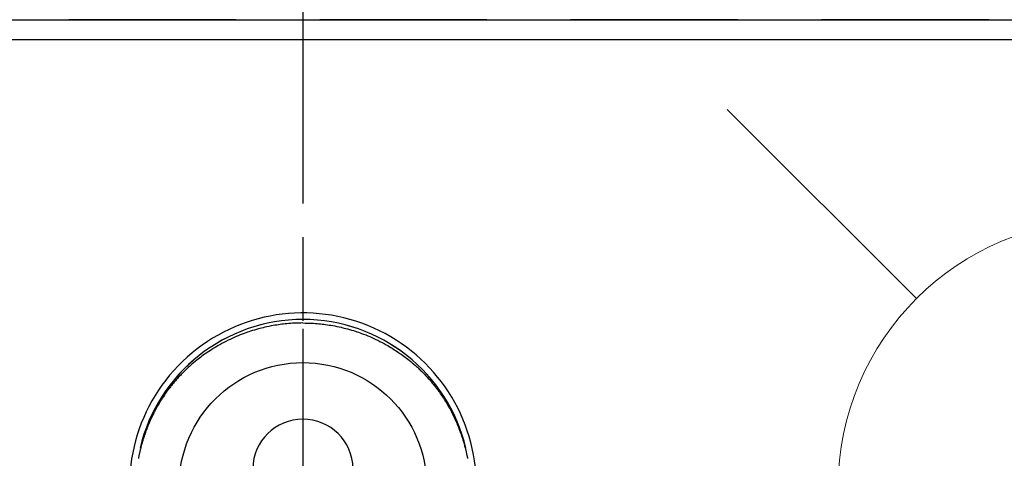
# Model space of a CAD drawing. Extents: x 27948 to 54421, y -22053 to -13183.
# Drawn here: x 45594 to 45741, y -15003 to -14937 of the extents above; entities that cross this region are included whole.
import ezdxf

# ---------------------------------------------------------------- set-up
doc = ezdxf.new("R2010")
doc.units = 0
doc.header["$LTSCALE"] = 50
doc.header["$MEASUREMENT"] = 0
for name, pattern in [('CENTER', [2, 1.25, -0.25, 0.25, -0.25]), ('CENTER2', [1.125, 0.75, -0.125, 0.125, -0.125]), ('DASHED', [0.75, 0.5, -0.25])]:
    doc.linetypes.add(name, pattern=pattern)
doc.layers.get('0').update_dxf_attribs({"linetype": 'CONTINUOUS'})
doc.layers.get('DEFPOINTS').update_dxf_attribs({"color": 146, "linetype": 'CONTINUOUS'})
for name, color, linetype in [('111-壁仕上', 3, 'CONTINUOUS'), ('126-甲板', 2, 'CONTINUOUS'), ('150-機器', 8, 'CONTINUOUS'), ('160-文字', 254, 'CONTINUOUS'), ('166-寸法B', 11, 'CONTINUOUS')]:
    doc.layers.add(name, color=color, linetype=linetype)
doc.styles.add('KH001', font='txt')
doc.dimstyles.new('KH1xx030', dxfattribs={"dimscale": 30, "dimtxt": 2, "dimasz": 0.6, "dimexe": 0.3, "dimexo": 1.2, "dimgap": 0.5, "dimtad": 3, "dimdec": 1, "dimdsep": 46, "dimlunit": 6, "dimtxsty": 'KH001', "dimblk": 'DOT', "dimcen": 1, "dimdle": 1, "dimclrd": 256, "dimclre": 256, "dimclrt": 256, "dimadec": 0, "dimazin": 0, "dimtfac": 1, "dimtdec": 1, "dimtix": 1, "dimtmove": 2, "dimatfit": 3, "dimldrblk": 'CLOSEDBLANK', "dimfxl": 1, "dimtolj": 1, "dimtzin": 0, "dimlwd": -1, "dimlwe": -1, "dimarcsym": 0})

# ---------------------------------------------------------------- blocks, each defined once
blk = doc.blocks.new('F402_H')
at = {"layer": '150-機器', "color": 161, "linetype": 'CENTER2'}
blk.add_line((0, 136.03), (0, -355.42), dxfattribs=at)
at = {"layer": '150-機器', "color": 13, "linetype": 'Continuous'}
for points in [[(0, 24.43), (-0.32, 24.42), (-0.64, 24.42), (-0.96, 24.41), (-1.28, 24.39), (-1.55, 24.38), (-1.83, 24.36), (-2.11, 24.34), (-2.38, 24.31), (-2.63, 24.29), (-2.89, 24.26), (-3.14, 24.23), (-3.39, 24.2), (-3.66, 24.16), (-3.92, 24.12), (-4.18, 24.08), (-4.44, 24.04), (-4.76, 23.98), (-5.08, 23.91), (-5.39, 23.85), (-5.71, 23.78), (-5.94, 23.72), (-6.18, 23.66), (-6.42, 23.6), (-6.65, 23.54), (-6.95, 23.46), (-7.25, 23.37), (-7.55, 23.28), (-7.84, 23.18), (-8.07, 23.11), (-8.3, 23.03), (-8.53, 22.95), (-8.76, 22.87), (-9.07, 22.75), (-9.38, 22.63), (-9.69, 22.5), (-9.99, 22.38), (-10.29, 22.24), (-10.59, 22.11), (-10.89, 21.97), (-11.19, 21.83), (-11.51, 21.67), (-11.82, 21.51), (-12.13, 21.34), (-12.44, 21.17), (-12.67, 21.04), (-12.89, 20.91), (-13.12, 20.77), (-13.34, 20.64), (-13.59, 20.48), (-13.83, 20.33), (-14.06, 20.17), (-14.3, 20.01), (-14.5, 19.88), (-14.7, 19.74), (-14.89, 19.6), (-15.09, 19.46), (-15.28, 19.31), (-15.48, 19.16), (-15.67, 19.02), (-15.86, 18.86), (-16.1, 18.67), (-16.34, 18.47), (-16.58, 18.27), (-16.81, 18.06), (-16.96, 17.93), (-17.1, 17.8), (-17.25, 17.66), (-17.39, 17.52), (-17.52, 17.4), (-17.65, 17.28), (-17.77, 17.16), (-17.9, 17.03), (-18, 16.92), (-18.11, 16.81), (-18.22, 16.7), (-18.32, 16.59), (-18.43, 16.48), (-18.53, 16.36), (-18.63, 16.25), (-18.74, 16.14), (-18.84, 16.02), (-18.94, 15.91), (-19.04, 15.79), (-19.14, 15.68), (-19.24, 15.56), (-19.33, 15.44), (-19.43, 15.32), (-19.53, 15.21), (-19.62, 15.09), (-19.72, 14.97), (-19.81, 14.85), (-19.9, 14.73), (-19.98, 14.62), (-20.06, 14.52), (-20.14, 14.41), (-20.22, 14.31), (-20.28, 14.22), (-20.34, 14.14), (-20.4, 14.06), (-20.46, 13.97), (-20.57, 13.81), (-20.69, 13.64), (-20.8, 13.47), (-20.91, 13.31), (-20.96, 13.24), (-21.01, 13.16), (-21.05, 13.09), (-21.1, 13.02), (-21.16, 12.92), (-21.22, 12.83), (-21.27, 12.74), (-21.33, 12.65), (-21.39, 12.56), (-21.44, 12.46), (-21.5, 12.37), (-21.55, 12.28), (-21.61, 12.18), (-21.66, 12.09), (-21.72, 12), (-21.77, 11.9), (-21.82, 11.81), (-21.88, 11.71), (-21.93, 11.62), (-21.98, 11.52), (-22.03, 11.43), (-22.08, 11.33), (-22.13, 11.23), (-22.18, 11.14), (-22.22, 11.06), (-22.26, 10.98), (-22.3, 10.91), (-22.34, 10.83), (-22.41, 10.69), (-22.48, 10.56), (-22.54, 10.42), (-22.61, 10.28), (-22.66, 10.17), (-22.72, 10.05), (-22.77, 9.93), (-22.83, 9.81), (-22.88, 9.69), (-22.93, 9.57), (-22.98, 9.45), (-23.03, 9.34), (-23.08, 9.24), (-23.12, 9.13), (-23.16, 9.03), (-23.2, 8.93), (-23.23, 8.85), (-23.26, 8.77), (-23.29, 8.69), (-23.33, 8.61), (-23.35, 8.55), (-23.37, 8.49), (-23.4, 8.43), (-23.42, 8.37), (-23.46, 8.25), (-23.51, 8.12), (-23.55, 8), (-23.6, 7.88), (-23.63, 7.8), (-23.65, 7.71), (-23.68, 7.63), (-23.71, 7.55), (-23.75, 7.43), (-23.79, 7.3), (-23.83, 7.18), (-23.87, 7.05), (-23.91, 6.93), (-23.95, 6.81), (-23.99, 6.68), (-24.02, 6.56), (-24.05, 6.47), (-24.07, 6.39), (-24.09, 6.3), (-24.12, 6.22), (-24.16, 6.05), (-24.21, 5.88), (-24.25, 5.72), (-24.29, 5.55), (-24.32, 5.44), (-24.35, 5.34), (-24.37, 5.23), (-24.4, 5.12), (-24.42, 5.02), (-24.44, 4.91), (-24.47, 4.8), (-24.49, 4.7), (-24.51, 4.61), (-24.53, 4.53), (-24.54, 4.44), (-24.56, 4.36), (-24.57, 4.31), (-24.58, 4.27), (-24.59, 4.23), (-24.59, 4.18), (-24.6, 4.14)], [(0, 24.43), (0.32, 24.42), (0.64, 24.42), (0.97, 24.41), (1.29, 24.39), (1.56, 24.38), (1.84, 24.36), (2.11, 24.34), (2.39, 24.31), (2.64, 24.29), (2.9, 24.26), (3.15, 24.23), (3.4, 24.2), (3.66, 24.16), (3.93, 24.12), (4.19, 24.08), (4.45, 24.04), (4.77, 23.98), (5.08, 23.91), (5.4, 23.85), (5.71, 23.78), (5.95, 23.72), (6.19, 23.66), (6.42, 23.6), (6.66, 23.54), (6.96, 23.46), (7.26, 23.37), (7.55, 23.28), (7.85, 23.18), (8.08, 23.11), (8.31, 23.03), (8.54, 22.95), (8.77, 22.87), (9.08, 22.75), (9.39, 22.63), (9.69, 22.5), (10, 22.38), (10.3, 22.24), (10.6, 22.11), (10.9, 21.97), (11.2, 21.83), (11.51, 21.67), (11.83, 21.51), (12.14, 21.34), (12.44, 21.17), (12.67, 21.04), (12.9, 20.91), (13.13, 20.77), (13.35, 20.64), (13.59, 20.48), (13.83, 20.33), (14.07, 20.17), (14.31, 20.01), (14.51, 19.88), (14.71, 19.74), (14.9, 19.6), (15.1, 19.46), (15.29, 19.31), (15.49, 19.16), (15.68, 19.02), (15.87, 18.86), (16.11, 18.67), (16.35, 18.47), (16.58, 18.27), (16.82, 18.06), (16.96, 17.93), (17.11, 17.8), (17.26, 17.66), (17.4, 17.52), (17.53, 17.4), (17.65, 17.28), (17.78, 17.16), (17.9, 17.03), (18.01, 16.92), (18.12, 16.81), (18.22, 16.7), (18.33, 16.59), (18.43, 16.48), (18.54, 16.36), (18.64, 16.25), (18.74, 16.14), (18.85, 16.02), (18.95, 15.91), (19.05, 15.79), (19.15, 15.68), (19.24, 15.56), (19.34, 15.44), (19.44, 15.32), (19.53, 15.21), (19.63, 15.09), (19.72, 14.97), (19.82, 14.85), (19.91, 14.73), (19.99, 14.62), (20.07, 14.52), (20.15, 14.41), (20.22, 14.31), (20.29, 14.22), (20.35, 14.14), (20.41, 14.06), (20.47, 13.97), (20.58, 13.81), (20.69, 13.64), (20.81, 13.47), (20.92, 13.31), (20.97, 13.24), (21.01, 13.16), (21.06, 13.09), (21.11, 13.02), (21.17, 12.92), (21.22, 12.83), (21.28, 12.74), (21.34, 12.65), (21.39, 12.56), (21.45, 12.46), (21.51, 12.37), (21.56, 12.28), (21.62, 12.18), (21.67, 12.09), (21.72, 12), (21.78, 11.9), (21.83, 11.81), (21.88, 11.71), (21.94, 11.62), (21.99, 11.52), (22.04, 11.43), (22.09, 11.33), (22.14, 11.23), (22.19, 11.14), (22.23, 11.06), (22.27, 10.98), (22.31, 10.91), (22.35, 10.83), (22.42, 10.69), (22.48, 10.56), (22.55, 10.42), (22.62, 10.28), (22.67, 10.17), (22.73, 10.05), (22.78, 9.93), (22.83, 9.81), (22.89, 9.69), (22.94, 9.57), (22.99, 9.45), (23.04, 9.34), (23.08, 9.24), (23.12, 9.13), (23.16, 9.03), (23.21, 8.93), (23.24, 8.85), (23.27, 8.77), (23.3, 8.69), (23.33, 8.61), (23.36, 8.55), (23.38, 8.49), (23.4, 8.43), (23.43, 8.37), (23.47, 8.25), (23.52, 8.12), (23.56, 8), (23.6, 7.88), (23.63, 7.8), (23.66, 7.71), (23.69, 7.63), (23.72, 7.55), (23.76, 7.43), (23.8, 7.3), (23.84, 7.18), (23.88, 7.05), (23.92, 6.93), (23.96, 6.81), (23.99, 6.68), (24.03, 6.56), (24.05, 6.47), (24.08, 6.39), (24.1, 6.3), (24.13, 6.22), (24.17, 6.05), (24.22, 5.88), (24.26, 5.72), (24.3, 5.55), (24.33, 5.44), (24.35, 5.34), (24.38, 5.23), (24.4, 5.12), (24.43, 5.02), (24.45, 4.91), (24.47, 4.8), (24.5, 4.7), (24.52, 4.61), (24.53, 4.53), (24.55, 4.44), (24.57, 4.36), (24.58, 4.31), (24.58, 4.27), (24.59, 4.23), (24.6, 4.18), (24.61, 4.14)], [(24.35, 5.71), (24.34, 5.72), (24.34, 5.72), (24.34, 5.72), (24.34, 5.73), (24.34, 5.73), (24.34, 5.73), (24.34, 5.74), (24.34, 5.74), (24.34, 5.75), (24.34, 5.75), (24.34, 5.75), (24.34, 5.76), (24.33, 5.76), (24.33, 5.76), (24.33, 5.77), (24.33, 5.77), (24.33, 5.77), (24.33, 5.78), (24.33, 5.78), (24.33, 5.79), (24.33, 5.79), (24.33, 5.79), (24.33, 5.8), (24.32, 5.8), (24.32, 5.8), (24.32, 5.81), (24.32, 5.81), (24.32, 5.81), (24.32, 5.82), (24.32, 5.82), (24.32, 5.83), (24.32, 5.83), (24.32, 5.83), (24.32, 5.84), (24.32, 5.84), (24.31, 5.84), (24.31, 5.85), (24.31, 5.85), (24.31, 5.85), (24.31, 5.86), (24.31, 5.86), (24.31, 5.87), (24.31, 5.87), (24.31, 5.87), (24.31, 5.88), (24.31, 5.88), (24.3, 5.88), (24.3, 5.89), (24.3, 5.89), (24.3, 5.89), (24.3, 5.9), (24.3, 5.9), (24.3, 5.91), (24.3, 5.91), (24.3, 5.91), (24.3, 5.92), (24.3, 5.92), (24.3, 5.92), (24.29, 5.93), (24.29, 5.93), (24.29, 5.93), (24.29, 5.94), (24.29, 5.94), (24.29, 5.95), (24.29, 5.95), (24.29, 5.95), (24.29, 5.96), (24.29, 5.96), (24.29, 5.96), (24.28, 5.97), (24.28, 5.97), (24.28, 5.97), (24.28, 5.98), (24.28, 5.98), (24.28, 5.99), (24.28, 5.99), (24.28, 5.99), (24.28, 6), (24.28, 6), (24.28, 6), (24.27, 6.01), (24.27, 6.01), (24.27, 6.01), (24.27, 6.02), (24.27, 6.02), (24.27, 6.02), (24.27, 6.03), (24.27, 6.03), (24.27, 6.04), (24.27, 6.04), (24.27, 6.04), (24.26, 6.05), (24.26, 6.05), (24.26, 6.05), (24.26, 6.06), (24.26, 6.06), (24.26, 6.06), (24.26, 6.07), (24.26, 6.07), (24.26, 6.08), (24.26, 6.08), (24.26, 6.08), (24.26, 6.09), (24.25, 6.09), (24.25, 6.09), (24.25, 6.1), (24.25, 6.1), (24.25, 6.1), (24.25, 6.11), (24.25, 6.11), (24.25, 6.12), (24.25, 6.12), (24.25, 6.12), (24.25, 6.13), (24.24, 6.13), (24.24, 6.13), (24.24, 6.14), (24.24, 6.14), (24.24, 6.14), (24.24, 6.15), (24.24, 6.15), (24.24, 6.16), (24.24, 6.16), (24.24, 6.16), (24.24, 6.17), (24.23, 6.17), (24.23, 6.17), (24.23, 6.18), (24.23, 6.18), (24.23, 6.18), (24.23, 6.19), (24.23, 6.19), (24.23, 6.2), (24.23, 6.2), (24.23, 6.2), (24.23, 6.21), (24.22, 6.21), (24.22, 6.21), (24.22, 6.22), (24.22, 6.22), (24.22, 6.22), (24.22, 6.23), (24.22, 6.23), (24.22, 6.24), (24.22, 6.24), (24.22, 6.24), (24.22, 6.25), (24.21, 6.25), (24.21, 6.25), (24.21, 6.26), (24.21, 6.26), (24.21, 6.26), (24.21, 6.27), (24.21, 6.27), (24.21, 6.28), (24.21, 6.28), (24.21, 6.28), (24.2, 6.29), (24.2, 6.29), (24.2, 6.29), (24.2, 6.3), (24.2, 6.3), (24.2, 6.3), (24.2, 6.31), (24.2, 6.31), (24.2, 6.32), (24.2, 6.32), (24.2, 6.32), (24.19, 6.33), (24.19, 6.33), (24.19, 6.33), (24.19, 6.34), (24.19, 6.34), (24.19, 6.34), (24.19, 6.35), (24.19, 6.35), (24.19, 6.36), (24.19, 6.36), (24.19, 6.36), (24.18, 6.37), (24.18, 6.37), (24.18, 6.37), (24.18, 6.38), (24.18, 6.38), (24.18, 6.38), (24.18, 6.39), (24.18, 6.39), (24.18, 6.39), (24.18, 6.4), (24.17, 6.4), (24.17, 6.4), (24.17, 6.41), (24.17, 6.41), (24.17, 6.42), (24.17, 6.42), (24.17, 6.42), (24.17, 6.43), (24.17, 6.43), (24.17, 6.43), (24.17, 6.44), (24.16, 6.44), (24.16, 6.44), (24.16, 6.45), (24.16, 6.45), (24.16, 6.46), (24.16, 6.46), (24.16, 6.46), (24.16, 6.47), (24.16, 6.47), (24.16, 6.47), (24.15, 6.48), (24.15, 6.48), (24.15, 6.48), (24.15, 6.49), (24.15, 6.49), (24.15, 6.5), (24.15, 6.5), (24.15, 6.5), (24.15, 6.51), (24.15, 6.51), (24.14, 6.51), (24.14, 6.52), (24.14, 6.52), (24.14, 6.52), (24.14, 6.53), (24.14, 6.53), (24.14, 6.54), (24.14, 6.54), (24.14, 6.54), (24.14, 6.55), (24.13, 6.55), (24.13, 6.55), (24.13, 6.56), (24.13, 6.56), (24.13, 6.56), (24.13, 6.57), (24.13, 6.57), (24.13, 6.58), (24.13, 6.58), (24.13, 6.58), (24.13, 6.59), (24.12, 6.59), (24.12, 6.59), (24.12, 6.6), (24.12, 6.6), (24.12, 6.6), (24.12, 6.61), (24.12, 6.61), (24.12, 6.62), (24.12, 6.62), (24.12, 6.62), (24.11, 6.63), (24.11, 6.63), (24.11, 6.63), (24.11, 6.64), (24.11, 6.64), (24.11, 6.64), (24.11, 6.65), (24.11, 6.65), (24.11, 6.66), (24.11, 6.66), (24.1, 6.66), (24.1, 6.67), (24.1, 6.67), (24.1, 6.67), (24.1, 6.68), (24.1, 6.68), (24.1, 6.68), (24.1, 6.69), (24.1, 6.69), (24.1, 6.7), (24.09, 6.7), (24.09, 6.7), (24.09, 6.71), (24.09, 6.71), (24.09, 6.71), (24.09, 6.72), (24.09, 6.72), (24.09, 6.72), (24.09, 6.73), (24.09, 6.73), (24.08, 6.74), (24.08, 6.74), (24.08, 6.74), (24.08, 6.75), (24.08, 6.75), (24.08, 6.75), (24.08, 6.76), (24.08, 6.76), (24.08, 6.76), (24.07, 6.77), (24.07, 6.77), (24.07, 6.77), (24.07, 6.78), (24.07, 6.78), (24.07, 6.78), (24.07, 6.79), (24.07, 6.79), (24.07, 6.8), (24.07, 6.8), (24.06, 6.8), (24.06, 6.81), (24.06, 6.81), (24.06, 6.81), (24.06, 6.82), (24.06, 6.82), (24.06, 6.82), (24.06, 6.83), (24.06, 6.83), (24.06, 6.84), (24.05, 6.84), (24.05, 6.84), (24.05, 6.85), (24.05, 6.85), (24.05, 6.85), (24.05, 6.86), (24.05, 6.86), (24.05, 6.86), (24.05, 6.87), (24.05, 6.87), (24.04, 6.88), (24.04, 6.88), (24.04, 6.88), (24.04, 6.89), (24.04, 6.89), (24.04, 6.89), (24.04, 6.9), (24.04, 6.9), (24.04, 6.9), (24.04, 6.91), (24.03, 6.91), (24.03, 6.92), (24.03, 6.92), (24.03, 6.92), (24.03, 6.93), (24.03, 6.93), (24.03, 6.93), (24.03, 6.94), (24.03, 6.94), (24.02, 6.94), (24.02, 6.95), (24.02, 6.95), (24.02, 6.95), (24.02, 6.96), (24.02, 6.96), (24.02, 6.97), (24.02, 6.97), (24.02, 6.97), (24.02, 6.98), (24.01, 6.98), (24.01, 6.98), (24.01, 6.99), (24.01, 6.99), (24.01, 6.99), (24.01, 7), (24.01, 7), (24.01, 7.01), (24.01, 7.01), (24, 7.01), (24, 7.02), (24, 7.02), (24, 7.02), (24, 7.03), (24, 7.03), (24, 7.03), (24, 7.04), (24, 7.04), (24, 7.05), (23.99, 7.05), (23.99, 7.05), (23.99, 7.06), (23.99, 7.06), (23.99, 7.06), (23.99, 7.07), (23.99, 7.07), (23.99, 7.07), (23.99, 7.08), (23.98, 7.08), (23.98, 7.08), (23.98, 7.09), (23.98, 7.09), (23.98, 7.1), (23.98, 7.1), (23.98, 7.1), (23.98, 7.11), (23.98, 7.11), (23.98, 7.11), (23.97, 7.12), (23.97, 7.12), (23.97, 7.12), (23.97, 7.13), (23.97, 7.13), (23.97, 7.14), (23.97, 7.14), (23.97, 7.14), (23.97, 7.15), (23.96, 7.15), (23.96, 7.15), (23.96, 7.16), (23.96, 7.16), (23.96, 7.16), (23.96, 7.17), (23.96, 7.17), (23.96, 7.17), (23.96, 7.18), (23.95, 7.18), (23.95, 7.18), (23.95, 7.19), (23.95, 7.19), (23.95, 7.2), (23.95, 7.2), (23.95, 7.2), (23.95, 7.21), (23.95, 7.21), (23.94, 7.21), (23.94, 7.22), (23.94, 7.22), (23.94, 7.22), (23.94, 7.23), (23.94, 7.23), (23.94, 7.24), (23.94, 7.24), (23.94, 7.24), (23.94, 7.25), (23.93, 7.25), (23.93, 7.25), (23.93, 7.26), (23.93, 7.26), (23.93, 7.26), (23.93, 7.27), (23.93, 7.27), (23.93, 7.27), (23.93, 7.28), (23.92, 7.28), (23.92, 7.29), (23.92, 7.29), (23.92, 7.29), (23.92, 7.3), (23.92, 7.3), (23.92, 7.3), (23.92, 7.31), (23.92, 7.31), (23.91, 7.31), (23.91, 7.32), (23.91, 7.32), (23.91, 7.33), (23.91, 7.33), (23.91, 7.33), (23.91, 7.34), (23.91, 7.34), (23.91, 7.34), (23.9, 7.35), (23.9, 7.35), (23.9, 7.35), (23.9, 7.36), (23.9, 7.36), (23.9, 7.37), (23.9, 7.37), (23.9, 7.37), (23.9, 7.38), (23.89, 7.38), (23.89, 7.38), (23.89, 7.39), (23.89, 7.39), (23.89, 7.39), (23.89, 7.4), (23.89, 7.4), (23.89, 7.4), (23.89, 7.41), (23.88, 7.41), (23.88, 7.42), (23.88, 7.42), (23.88, 7.42), (23.88, 7.43), (23.88, 7.43), (23.88, 7.43), (23.88, 7.44), (23.88, 7.44), (23.88, 7.44), (23.87, 7.45), (23.87, 7.45), (23.87, 7.45), (23.87, 7.46), (23.87, 7.46), (23.87, 7.47), (23.87, 7.47), (23.87, 7.47), (23.87, 7.48), (23.86, 7.48), (23.86, 7.48), (23.86, 7.49), (23.86, 7.49), (23.86, 7.49), (23.86, 7.5), (23.86, 7.5), (23.86, 7.51), (23.86, 7.51), (23.85, 7.51), (23.85, 7.52), (23.85, 7.52), (23.85, 7.52), (23.85, 7.53), (23.85, 7.53), (23.85, 7.53), (23.85, 7.53), (23.85, 7.54), (23.85, 7.54), (23.84, 7.54), (23.84, 7.54), (23.84, 7.55), (23.84, 7.56)]]:
    blk.add_lwpolyline(points, dxfattribs=at)
for centre, radius, start, end in [((0, 0), 25.93, 0, 197.7244), ((0, -0.06), 25.02, 13.3229, 166.6771), ((0.01, -0.06), 25.02, 13.3229, 166.6771), ((0, 2.51), 7.51, 1.098, 178.902)]:
    blk.add_arc(centre, radius, start, end, dxfattribs=at)
at = {"layer": 'DEFPOINTS'}
blk.add_circle((0, 0), 18.5, dxfattribs=at)
blk = doc.blocks.new('_ClosedBlank')
at = {"color": 0, "linetype": 'ByBlock', "lineweight": -2}
for p, q in [((-1, 0.1667), (0, 0)), ((-1, 0.1667), (-1, -0.1667)), ((0, 0), (-1, -0.1667))]:
    blk.add_line(p, q, dxfattribs=at)
blk = doc.blocks.new('_Dot')
at = {"color": 0, "linetype": 'ByBlock', "lineweight": -2}
blk.add_line((-0.5, 0), (-1, 0), dxfattribs=at)
at = {"color": 0, "linetype": 'ByBlock', "const_width": 0.5}
blk.add_lwpolyline([(-0.25, 0, 1), (0.25, 0, 1)], format="xyb", close=True, dxfattribs=at)
blk = doc.blocks.new('給水')
at = {"layer": '160-文字', "color": 4, "linetype": 'Continuous', "lineweight": 20}
for p, q in [((-56.57, 56.57), (-28.28, 28.28)), ((28.28, 28.28), (56.57, 56.57)), ((-56.57, -56.57), (-28.28, -28.28)), ((28.28, -28.28), (56.57, -56.57))]:
    blk.add_line(p, q, dxfattribs=at)
blk.add_circle((0, 0), 40, dxfattribs=at)

msp = doc.modelspace()

# ---------------------------------------------------------------- linework, layer by layer
at = {"layer": '111-壁仕上', "ltscale": 2}
msp.add_line((42429.76, -14937.38), (47020.16, -14937.38), dxfattribs=at)
at = {"layer": '126-甲板'}
msp.add_lwpolyline([(46248.51, -14940.38), (43654.51, -14940.38), (43654.51, -15587.38), (46248.51, -15587.38)], close=True, dxfattribs=at)
at = {"layer": '166-寸法B', "linetype": 'CENTER'}
msp.add_line((45636.51, -14894.93), (45636.51, -15073.6), dxfattribs=at)
at = {"layer": 'DEFPOINTS', "linetype": 'DASHED'}
msp.add_lwpolyline([(45176.51, -15577.38), (46226.51, -15577.38), (46226.51, -14937.38), (45176.51, -14937.38)], close=True, dxfattribs=at)

# ---------------------------------------------------------------- block references
at = {"layer": '150-機器'}
msp.add_blockref('F402_H', (45636.5, -15007.18), dxfattribs=at)
at = {"layer": '160-文字'}
msp.add_blockref('給水', (45756.51, -15007.38), dxfattribs=at)

# ---------------------------------------------------------------- leaders
at = {"layer": '160-文字', "annotation_type": 0, "has_hookline": 1, "hookline_direction": 0, "text_width": 991.74}
msp.add_leader([(45319.43, -14974.59), (46007.83, -13950.44), (46008.43, -13950.44)], dimstyle='KH1xx030', override={"dimgap": 0.5, "dimtad": 1}, dxfattribs=at)

doc.saveas('drawing.dxf')
